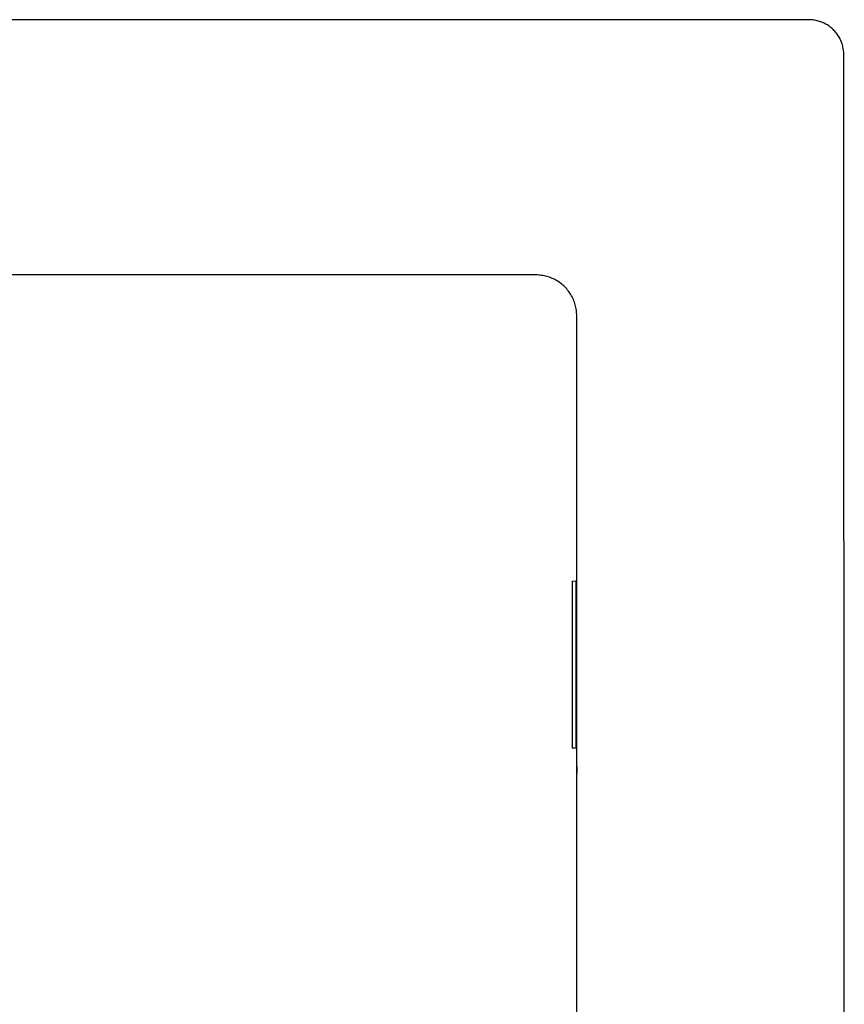
# Model space of a CAD drawing. Units: millimetres. Extents: x -1126 to 1186, y -786 to 785.
# Drawn here: x 949 to 1186, y -558 to -276 of the extents above; entities that cross this region are included whole.
import ezdxf

# ---------------------------------------------------------------- set-up
doc = ezdxf.new("R2010")
doc.units = ezdxf.units.MM
doc.header["$MEASUREMENT"] = 0
doc.layers.add('Default', color=7, linetype='Continuous', true_color=0x000000)
doc.layers.add('Make2D$visible$lines', color=7, linetype='Continuous', true_color=0x000000)

msp = doc.modelspace()

# ---------------------------------------------------------------- linework, layer by layer
at = {"layer": 'Default', "color": 7, "true_color": 0xffffff}
for p, q in [((1097.19, -349.27), (898.46, -349.27)), ((1097.59, -349.27), (1097.19, -349.27)), ((1097.99, -349.29), (1097.59, -349.27)), ((1098.39, -349.33), (1097.99, -349.29)), ((1098.78, -349.38), (1098.39, -349.33)), ((1099.18, -349.44), (1098.78, -349.38)), ((1099.57, -349.51), (1099.18, -349.44)), ((1099.96, -349.6), (1099.57, -349.51)), ((1100.35, -349.7), (1099.96, -349.6)), ((1100.73, -349.82), (1100.35, -349.7)), ((1101.11, -349.94), (1100.73, -349.82)), ((1101.48, -350.08), (1101.11, -349.94)), ((1101.85, -350.24), (1101.48, -350.08)), ((1102.21, -350.4), (1101.85, -350.24)), ((1102.57, -350.58), (1102.21, -350.4)), ((1102.92, -350.77), (1102.57, -350.58)), ((1103.27, -350.97), (1102.92, -350.77)), ((1103.61, -351.18), (1103.27, -350.97)), ((1103.94, -351.41), (1103.61, -351.18)), ((1104.26, -351.64), (1103.94, -351.41)), ((1104.57, -351.89), (1104.26, -351.64)), ((1104.88, -352.15), (1104.57, -351.89)), ((1105.17, -352.42), (1104.88, -352.15)), ((1105.46, -352.69), (1105.17, -352.42)), ((1105.74, -352.98), (1105.46, -352.69)), ((1106.01, -353.28), (1105.74, -352.98)), ((1106.26, -353.58), (1106.01, -353.28)), ((1106.51, -353.9), (1106.26, -353.58)), ((1106.75, -354.22), (1106.51, -353.9)), ((1106.97, -354.55), (1106.75, -354.22)), ((1107.18, -354.89), (1106.97, -354.55)), ((1107.39, -355.23), (1107.18, -354.89)), ((1107.58, -355.58), (1107.39, -355.23)), ((1107.75, -355.94), (1107.58, -355.58)), ((1107.92, -356.3), (1107.75, -355.94)), ((1108.07, -356.67), (1107.92, -356.3)), ((1108.21, -357.05), (1108.07, -356.67)), ((1108.34, -357.42), (1108.21, -357.05)), ((1108.45, -357.81), (1108.34, -357.42)), ((1108.55, -358.19), (1108.45, -357.81)), ((1108.64, -358.58), (1108.55, -358.19)), ((1108.72, -358.98), (1108.64, -358.58)), ((1108.78, -359.37), (1108.72, -358.98)), ((1108.83, -359.77), (1108.78, -359.37)), ((1108.86, -360.16), (1108.83, -359.77)), ((1108.88, -360.56), (1108.86, -360.16)), ((1108.89, -360.96), (1108.88, -360.56)), ((1108.89, -748.94), (1108.89, -360.96))]:
    msp.add_line(p, q, dxfattribs=at)
at = {"layer": 'Make2D$visible$lines', "color": 7, "true_color": 0xffffff}
for p, q in [((1175.44, -276.03), (150.44, -276.35)), ((1175.79, -276.04), (1175.44, -276.03)), ((1176.14, -276.06), (1175.79, -276.04)), ((1176.49, -276.09), (1176.14, -276.06)), ((1176.83, -276.13), (1176.49, -276.09)), ((1177.18, -276.19), (1176.83, -276.13)), ((1177.52, -276.25), (1177.18, -276.19)), ((1177.86, -276.33), (1177.52, -276.25)), ((1178.2, -276.42), (1177.86, -276.33)), ((1178.53, -276.52), (1178.2, -276.42)), ((1178.86, -276.64), (1178.53, -276.52)), ((1179.19, -276.76), (1178.86, -276.64)), ((1179.51, -276.9), (1179.19, -276.76)), ((1179.82, -277.05), (1179.51, -276.9)), ((1180.14, -277.2), (1179.82, -277.05)), ((1180.44, -277.37), (1180.14, -277.2)), ((1180.74, -277.55), (1180.44, -277.37)), ((1181.03, -277.74), (1180.74, -277.55)), ((1181.32, -277.94), (1181.03, -277.74)), ((1181.6, -278.15), (1181.32, -277.94)), ((1181.87, -278.37), (1181.6, -278.15)), ((1182.13, -278.6), (1181.87, -278.37)), ((1182.39, -278.84), (1182.13, -278.6)), ((1182.63, -279.09), (1182.39, -278.84)), ((1182.87, -279.34), (1182.63, -279.09)), ((1183.1, -279.6), (1182.87, -279.34)), ((1183.32, -279.88), (1183.1, -279.6)), ((1183.53, -280.15), (1183.32, -279.88)), ((1183.73, -280.44), (1183.53, -280.15)), ((1183.92, -280.73), (1183.73, -280.44)), ((1184.1, -281.03), (1183.92, -280.73)), ((1184.27, -281.34), (1184.1, -281.03)), ((1184.43, -281.65), (1184.27, -281.34)), ((1184.58, -281.96), (1184.43, -281.65)), ((1184.71, -282.29), (1184.58, -281.96)), ((1184.84, -282.61), (1184.71, -282.29)), ((1184.95, -282.94), (1184.84, -282.61)), ((1185.05, -283.28), (1184.95, -282.94)), ((1185.15, -283.61), (1185.05, -283.28)), ((1185.22, -283.95), (1185.15, -283.61)), ((1185.29, -284.29), (1185.22, -283.95)), ((1185.35, -284.64), (1185.29, -284.29)), ((1185.39, -284.99), (1185.35, -284.64)), ((1185.42, -285.33), (1185.39, -284.99)), ((1185.44, -285.68), (1185.42, -285.33)), ((1185.44, -286.03), (1185.44, -285.68)), ((1185.59, -776.03), (1185.44, -286.03)), ((1107.66, -437.38), (1107.67, -437.2)), ((1107.66, -437.55), (1107.66, -437.38)), ((1107.67, -484.55), (1107.66, -437.55)), ((1107.67, -437.1), (1107.68, -437.08)), ((1107.67, -437.12), (1107.67, -437.1)), ((1107.67, -437.14), (1107.67, -437.12)), ((1107.67, -437.16), (1107.67, -437.14)), ((1107.67, -437.18), (1107.67, -437.16)), ((1107.67, -437.2), (1107.67, -437.18)), ((1107.68, -437.06), (1108.89, -437.05)), ((1107.68, -437.08), (1107.68, -437.06)), ((1108.67, -437.2), (1108.66, -437.38)), ((1108.66, -437.38), (1108.66, -437.55)), ((1108.66, -437.55), (1108.67, -484.55)), ((1108.68, -437.09), (1108.67, -437.11)), ((1108.67, -437.11), (1108.67, -437.12)), ((1108.67, -437.12), (1108.67, -437.13)), ((1108.67, -437.13), (1108.67, -437.15)), ((1108.67, -437.15), (1108.67, -437.16)), ((1108.67, -437.16), (1108.67, -437.17)), ((1108.67, -437.17), (1108.67, -437.19)), ((1108.67, -437.19), (1108.67, -437.2)), ((1108.69, -437.05), (1108.68, -437.07)), ((1108.68, -437.07), (1108.68, -437.08)), ((1108.68, -437.08), (1108.68, -437.09)), ((1107.67, -484.73), (1107.67, -484.55)), ((1107.68, -484.91), (1107.67, -484.73)), ((1107.68, -484.92), (1107.68, -484.91)), ((1107.68, -484.94), (1107.68, -484.92)), ((1107.68, -484.95), (1107.68, -484.94)), ((1107.68, -484.96), (1107.68, -484.95)), ((1107.68, -484.98), (1107.68, -484.96)), ((1107.68, -484.99), (1107.68, -484.98)), ((1107.69, -485), (1107.68, -484.99)), ((1107.69, -485.02), (1107.69, -485)), ((1107.69, -485.03), (1107.69, -485.02)), ((1107.69, -485.04), (1107.69, -485.03)), ((1107.7, -485.05), (1107.69, -485.04)), ((1108.89, -485.05), (1107.7, -485.05)), ((1108.67, -484.55), (1108.68, -484.73)), ((1108.68, -484.73), (1108.68, -484.91)), ((1108.68, -484.91), (1108.68, -484.92)), ((1108.68, -484.92), (1108.68, -484.94)), ((1108.68, -484.94), (1108.68, -484.95)), ((1108.68, -484.95), (1108.68, -484.96)), ((1108.68, -484.96), (1108.68, -484.98)), ((1108.68, -484.98), (1108.68, -484.99)), ((1108.68, -484.99), (1108.69, -485)), ((1108.69, -485), (1108.69, -485.02)), ((1108.69, -485.02), (1108.69, -485.03)), ((1108.69, -485.03), (1108.7, -485.04)), ((1108.7, -485.04), (1108.7, -485.05)), ((1108.89, -490.31), (1108.89, -492.28))]:
    msp.add_line(p, q, dxfattribs=at)

doc.saveas('drawing.dxf')
